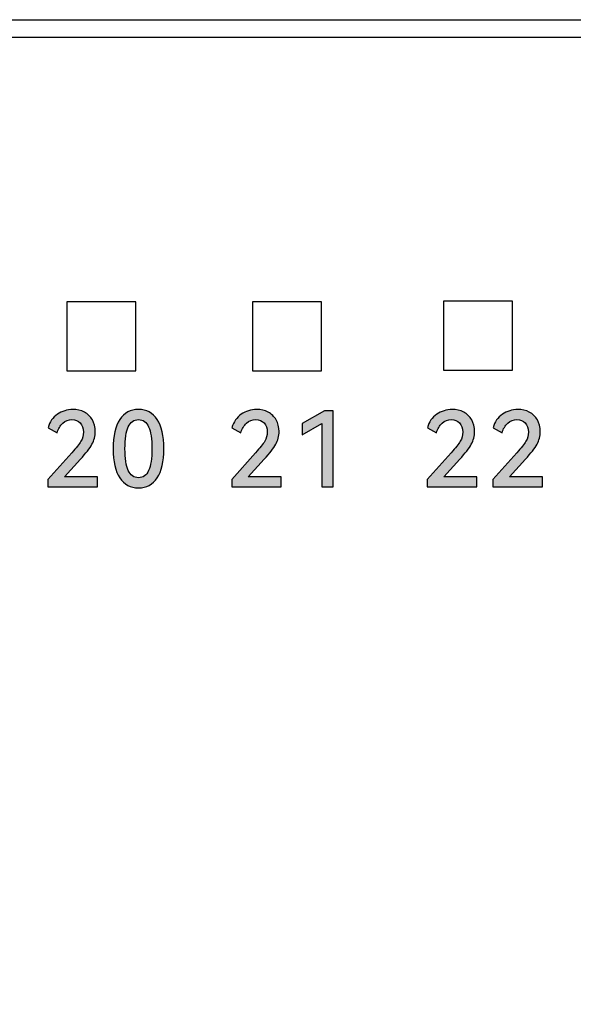
# Model space of a CAD drawing. Units: millimetres. Extents: x 3265 to 4448, y 1845 to 2468.
# Drawn here: x 3535 to 3545, y 2193 to 2210 of the extents above; entities that cross this region are included whole.
import ezdxf

# ---------------------------------------------------------------- set-up
doc = ezdxf.new("R2010")
doc.units = ezdxf.units.MM
doc.header["$MEASUREMENT"] = 0
doc.layers.add('5剖面线层', color=2, linetype='Continuous')
doc.layers.add('layer 1', color=7, linetype='Continuous')

msp = doc.modelspace()

# ---------------------------------------------------------------- hatches: boundary and pattern name
at = {"layer": '5剖面线层'}
h = msp.add_hatch(color=0, dxfattribs=at)
h.dxf.hatch_style = 1
edge = h.paths.add_edge_path()
edge.add_spline(control_points=[(3536.255, 2202.514), (3536.255, 2202.514), (3536.822, 2202.514), (3536.822, 2202.514), (3536.822, 2202.514), (3536.822, 2202.514), (3536.822, 2202.345), (3536.822, 2202.345), (3536.822, 2202.345), (3536.822, 2202.345), (3535.971, 2202.345), (3535.971, 2202.345), (3535.971, 2202.345), (3535.971, 2202.345), (3535.971, 2202.468), (3535.971, 2202.468), (3535.971, 2202.468), (3535.971, 2202.468), (3536.382, 2202.928), (3536.382, 2202.928), (3536.382, 2202.928), (3536.456, 2203.011), (3536.508, 2203.076), (3536.537, 2203.124), (3536.537, 2203.124), (3536.566, 2203.172), (3536.581, 2203.224), (3536.581, 2203.28), (3536.581, 2203.28), (3536.581, 2203.349), (3536.562, 2203.402), (3536.525, 2203.439), (3536.525, 2203.439), (3536.489, 2203.476), (3536.441, 2203.495), (3536.383, 2203.495), (3536.383, 2203.495), (3536.324, 2203.495), (3536.272, 2203.475), (3536.226, 2203.434), (3536.226, 2203.434), (3536.18, 2203.394), (3536.148, 2203.339), (3536.127, 2203.269), (3536.127, 2203.269), (3536.127, 2203.269), (3535.975, 2203.356), (3535.975, 2203.356), (3535.975, 2203.356), (3536.002, 2203.456), (3536.055, 2203.533), (3536.134, 2203.587), (3536.134, 2203.587), (3536.212, 2203.642), (3536.3, 2203.669), (3536.398, 2203.669), (3536.398, 2203.669), (3536.471, 2203.669), (3536.537, 2203.654), (3536.596, 2203.624), (3536.596, 2203.624), (3536.654, 2203.593), (3536.7, 2203.55), (3536.733, 2203.492), (3536.733, 2203.492), (3536.767, 2203.435), (3536.783, 2203.367), (3536.783, 2203.289), (3536.783, 2203.289), (3536.783, 2203.212), (3536.764, 2203.139), (3536.727, 2203.072), (3536.727, 2203.072), (3536.69, 2203.004), (3536.624, 2202.919), (3536.529, 2202.816), (3536.529, 2202.816), (3536.529, 2202.816), (3536.255, 2202.514), (3536.255, 2202.514)], knot_values=[0, 0, 0, 0, 0.047619, 0.047619, 0.047619, 0.047619, 0.095238, 0.095238, 0.095238, 0.095238, 0.142857, 0.142857, 0.142857, 0.142857, 0.190476, 0.190476, 0.190476, 0.190476, 0.238095, 0.238095, 0.238095, 0.238095, 0.285714, 0.285714, 0.285714, 0.285714, 0.333333, 0.333333, 0.333333, 0.333333, 0.380952, 0.380952, 0.380952, 0.380952, 0.428571, 0.428571, 0.428571, 0.428571, 0.47619, 0.47619, 0.47619, 0.47619, 0.52381, 0.52381, 0.52381, 0.52381, 0.571429, 0.571429, 0.571429, 0.571429, 0.619048, 0.619048, 0.619048, 0.619048, 0.666667, 0.666667, 0.666667, 0.666667, 0.714286, 0.714286, 0.714286, 0.714286, 0.761905, 0.761905, 0.761905, 0.761905, 0.809524, 0.809524, 0.809524, 0.809524, 0.857143, 0.857143, 0.857143, 0.857143, 0.904762, 0.904762, 0.904762, 0.904762, 1, 1, 1, 1], degree=3, periodic=1)
h = msp.add_hatch(color=0, dxfattribs=at)
h.dxf.hatch_style = 1
edge = h.paths.add_edge_path()
edge.add_spline(control_points=[(3537.959, 2202.996), (3537.959, 2202.776), (3537.922, 2202.61), (3537.846, 2202.496), (3537.846, 2202.496), (3537.771, 2202.383), (3537.664, 2202.326), (3537.524, 2202.326), (3537.524, 2202.326), (3537.385, 2202.326), (3537.278, 2202.383), (3537.203, 2202.496), (3537.203, 2202.496), (3537.128, 2202.61), (3537.09, 2202.776), (3537.09, 2202.996), (3537.09, 2202.996), (3537.09, 2203.216), (3537.128, 2203.383), (3537.203, 2203.498), (3537.203, 2203.498), (3537.278, 2203.612), (3537.385, 2203.669), (3537.524, 2203.669), (3537.524, 2203.669), (3537.664, 2203.669), (3537.771, 2203.612), (3537.846, 2203.498), (3537.846, 2203.498), (3537.922, 2203.385), (3537.959, 2203.217), (3537.959, 2202.996)], knot_values=[0, 0, 0, 0, 0.111111, 0.111111, 0.111111, 0.111111, 0.222222, 0.222222, 0.222222, 0.222222, 0.333333, 0.333333, 0.333333, 0.333333, 0.444444, 0.444444, 0.444444, 0.444444, 0.555556, 0.555556, 0.555556, 0.555556, 0.666667, 0.666667, 0.666667, 0.666667, 0.777778, 0.777778, 0.777778, 0.777778, 1, 1, 1, 1], degree=3, periodic=1)
edge = h.paths.add_edge_path(flags=16)
edge.add_spline(control_points=[(3537.293, 2202.996), (3537.293, 2202.83), (3537.312, 2202.706), (3537.35, 2202.623), (3537.35, 2202.623), (3537.388, 2202.541), (3537.446, 2202.5), (3537.524, 2202.5), (3537.524, 2202.5), (3537.603, 2202.5), (3537.662, 2202.541), (3537.699, 2202.622), (3537.699, 2202.622), (3537.736, 2202.704), (3537.755, 2202.829), (3537.755, 2202.996), (3537.755, 2202.996), (3537.755, 2203.164), (3537.736, 2203.289), (3537.699, 2203.371), (3537.699, 2203.371), (3537.662, 2203.454), (3537.603, 2203.495), (3537.524, 2203.495), (3537.524, 2203.495), (3537.446, 2203.495), (3537.388, 2203.454), (3537.35, 2203.371), (3537.35, 2203.371), (3537.312, 2203.289), (3537.293, 2203.164), (3537.293, 2202.996)], knot_values=[0, 0, 0, 0, 0.111111, 0.111111, 0.111111, 0.111111, 0.222222, 0.222222, 0.222222, 0.222222, 0.333333, 0.333333, 0.333333, 0.333333, 0.444444, 0.444444, 0.444444, 0.444444, 0.555556, 0.555556, 0.555556, 0.555556, 0.666667, 0.666667, 0.666667, 0.666667, 0.777778, 0.777778, 0.777778, 0.777778, 1, 1, 1, 1], degree=3, periodic=1)
h = msp.add_hatch(color=0, dxfattribs=at)
h.dxf.hatch_style = 1
edge = h.paths.add_edge_path()
edge.add_spline(control_points=[(3539.408, 2202.514), (3539.408, 2202.514), (3539.975, 2202.514), (3539.975, 2202.514), (3539.975, 2202.514), (3539.975, 2202.514), (3539.975, 2202.345), (3539.975, 2202.345), (3539.975, 2202.345), (3539.975, 2202.345), (3539.124, 2202.345), (3539.124, 2202.345), (3539.124, 2202.345), (3539.124, 2202.345), (3539.124, 2202.468), (3539.124, 2202.468), (3539.124, 2202.468), (3539.124, 2202.468), (3539.534, 2202.928), (3539.534, 2202.928), (3539.534, 2202.928), (3539.609, 2203.011), (3539.661, 2203.076), (3539.69, 2203.124), (3539.69, 2203.124), (3539.719, 2203.172), (3539.733, 2203.224), (3539.733, 2203.28), (3539.733, 2203.28), (3539.733, 2203.349), (3539.715, 2203.402), (3539.678, 2203.439), (3539.678, 2203.439), (3539.642, 2203.476), (3539.594, 2203.495), (3539.536, 2203.495), (3539.536, 2203.495), (3539.477, 2203.495), (3539.425, 2203.475), (3539.379, 2203.434), (3539.379, 2203.434), (3539.333, 2203.394), (3539.3, 2203.339), (3539.28, 2203.269), (3539.28, 2203.269), (3539.28, 2203.269), (3539.128, 2203.356), (3539.128, 2203.356), (3539.128, 2203.356), (3539.155, 2203.456), (3539.208, 2203.533), (3539.287, 2203.587), (3539.287, 2203.587), (3539.365, 2203.642), (3539.453, 2203.669), (3539.55, 2203.669), (3539.55, 2203.669), (3539.624, 2203.669), (3539.69, 2203.654), (3539.749, 2203.624), (3539.749, 2203.624), (3539.807, 2203.593), (3539.853, 2203.55), (3539.886, 2203.492), (3539.886, 2203.492), (3539.919, 2203.435), (3539.936, 2203.367), (3539.936, 2203.289), (3539.936, 2203.289), (3539.936, 2203.212), (3539.917, 2203.139), (3539.88, 2203.072), (3539.88, 2203.072), (3539.843, 2203.004), (3539.777, 2202.919), (3539.682, 2202.816), (3539.682, 2202.816), (3539.682, 2202.816), (3539.408, 2202.514), (3539.408, 2202.514)], knot_values=[0, 0, 0, 0, 0.047619, 0.047619, 0.047619, 0.047619, 0.095238, 0.095238, 0.095238, 0.095238, 0.142857, 0.142857, 0.142857, 0.142857, 0.190476, 0.190476, 0.190476, 0.190476, 0.238095, 0.238095, 0.238095, 0.238095, 0.285714, 0.285714, 0.285714, 0.285714, 0.333333, 0.333333, 0.333333, 0.333333, 0.380952, 0.380952, 0.380952, 0.380952, 0.428571, 0.428571, 0.428571, 0.428571, 0.47619, 0.47619, 0.47619, 0.47619, 0.52381, 0.52381, 0.52381, 0.52381, 0.571429, 0.571429, 0.571429, 0.571429, 0.619048, 0.619048, 0.619048, 0.619048, 0.666667, 0.666667, 0.666667, 0.666667, 0.714286, 0.714286, 0.714286, 0.714286, 0.761905, 0.761905, 0.761905, 0.761905, 0.809524, 0.809524, 0.809524, 0.809524, 0.857143, 0.857143, 0.857143, 0.857143, 0.904762, 0.904762, 0.904762, 0.904762, 1, 1, 1, 1], degree=3, periodic=1)
h = msp.add_hatch(color=0, dxfattribs=at)
h.dxf.hatch_style = 1
edge = h.paths.add_edge_path()
edge.add_spline(control_points=[(3540.33, 2203.235), (3540.33, 2203.235), (3540.33, 2203.426), (3540.33, 2203.426), (3540.33, 2203.426), (3540.33, 2203.426), (3540.716, 2203.648), (3540.716, 2203.648), (3540.716, 2203.648), (3540.716, 2203.648), (3540.863, 2203.648), (3540.863, 2203.648), (3540.863, 2203.648), (3540.863, 2203.648), (3540.863, 2202.345), (3540.863, 2202.345), (3540.863, 2202.345), (3540.863, 2202.345), (3540.67, 2202.345), (3540.67, 2202.345), (3540.67, 2202.345), (3540.67, 2202.345), (3540.67, 2203.427), (3540.67, 2203.427), (3540.67, 2203.427), (3540.67, 2203.427), (3540.33, 2203.235), (3540.33, 2203.235)], knot_values=[0, 0, 0, 0, 0.125, 0.125, 0.125, 0.125, 0.25, 0.25, 0.25, 0.25, 0.375, 0.375, 0.375, 0.375, 0.5, 0.5, 0.5, 0.5, 0.625, 0.625, 0.625, 0.625, 0.75, 0.75, 0.75, 0.75, 1, 1, 1, 1], degree=3, periodic=1)
h = msp.add_hatch(color=0, dxfattribs=at)
h.dxf.hatch_style = 1
edge = h.paths.add_edge_path()
edge.add_spline(control_points=[(3542.763, 2202.514), (3542.763, 2202.514), (3543.329, 2202.514), (3543.329, 2202.514), (3543.329, 2202.514), (3543.329, 2202.514), (3543.329, 2202.345), (3543.329, 2202.345), (3543.329, 2202.345), (3543.329, 2202.345), (3542.478, 2202.345), (3542.478, 2202.345), (3542.478, 2202.345), (3542.478, 2202.345), (3542.478, 2202.468), (3542.478, 2202.468), (3542.478, 2202.468), (3542.478, 2202.468), (3542.889, 2202.928), (3542.889, 2202.928), (3542.889, 2202.928), (3542.963, 2203.011), (3543.015, 2203.076), (3543.044, 2203.124), (3543.044, 2203.124), (3543.073, 2203.172), (3543.088, 2203.224), (3543.088, 2203.28), (3543.088, 2203.28), (3543.088, 2203.349), (3543.069, 2203.402), (3543.033, 2203.439), (3543.033, 2203.439), (3542.996, 2203.476), (3542.949, 2203.495), (3542.891, 2203.495), (3542.891, 2203.495), (3542.831, 2203.495), (3542.779, 2203.475), (3542.733, 2203.434), (3542.733, 2203.434), (3542.688, 2203.394), (3542.655, 2203.339), (3542.635, 2203.269), (3542.635, 2203.269), (3542.635, 2203.269), (3542.482, 2203.356), (3542.482, 2203.356), (3542.482, 2203.356), (3542.509, 2203.456), (3542.562, 2203.533), (3542.641, 2203.587), (3542.641, 2203.587), (3542.72, 2203.642), (3542.808, 2203.669), (3542.905, 2203.669), (3542.905, 2203.669), (3542.978, 2203.669), (3543.044, 2203.654), (3543.103, 2203.624), (3543.103, 2203.624), (3543.162, 2203.593), (3543.207, 2203.55), (3543.241, 2203.492), (3543.241, 2203.492), (3543.274, 2203.435), (3543.29, 2203.367), (3543.29, 2203.289), (3543.29, 2203.289), (3543.29, 2203.212), (3543.272, 2203.139), (3543.234, 2203.072), (3543.234, 2203.072), (3543.197, 2203.004), (3543.131, 2202.919), (3543.036, 2202.816), (3543.036, 2202.816), (3543.036, 2202.816), (3542.763, 2202.514), (3542.763, 2202.514)], knot_values=[0, 0, 0, 0, 0.047619, 0.047619, 0.047619, 0.047619, 0.095238, 0.095238, 0.095238, 0.095238, 0.142857, 0.142857, 0.142857, 0.142857, 0.190476, 0.190476, 0.190476, 0.190476, 0.238095, 0.238095, 0.238095, 0.238095, 0.285714, 0.285714, 0.285714, 0.285714, 0.333333, 0.333333, 0.333333, 0.333333, 0.380952, 0.380952, 0.380952, 0.380952, 0.428571, 0.428571, 0.428571, 0.428571, 0.47619, 0.47619, 0.47619, 0.47619, 0.52381, 0.52381, 0.52381, 0.52381, 0.571429, 0.571429, 0.571429, 0.571429, 0.619048, 0.619048, 0.619048, 0.619048, 0.666667, 0.666667, 0.666667, 0.666667, 0.714286, 0.714286, 0.714286, 0.714286, 0.761905, 0.761905, 0.761905, 0.761905, 0.809524, 0.809524, 0.809524, 0.809524, 0.857143, 0.857143, 0.857143, 0.857143, 0.904762, 0.904762, 0.904762, 0.904762, 1, 1, 1, 1], degree=3, periodic=1)
h = msp.add_hatch(color=0, dxfattribs=at)
h.dxf.hatch_style = 1
edge = h.paths.add_edge_path()
edge.add_spline(control_points=[(3543.889, 2202.514), (3543.889, 2202.514), (3544.456, 2202.514), (3544.456, 2202.514), (3544.456, 2202.514), (3544.456, 2202.514), (3544.456, 2202.345), (3544.456, 2202.345), (3544.456, 2202.345), (3544.456, 2202.345), (3543.605, 2202.345), (3543.605, 2202.345), (3543.605, 2202.345), (3543.605, 2202.345), (3543.605, 2202.468), (3543.605, 2202.468), (3543.605, 2202.468), (3543.605, 2202.468), (3544.015, 2202.928), (3544.015, 2202.928), (3544.015, 2202.928), (3544.09, 2203.011), (3544.142, 2203.076), (3544.171, 2203.124), (3544.171, 2203.124), (3544.2, 2203.172), (3544.214, 2203.224), (3544.214, 2203.28), (3544.214, 2203.28), (3544.214, 2203.349), (3544.196, 2203.402), (3544.159, 2203.439), (3544.159, 2203.439), (3544.122, 2203.476), (3544.075, 2203.495), (3544.017, 2203.495), (3544.017, 2203.495), (3543.958, 2203.495), (3543.905, 2203.475), (3543.86, 2203.434), (3543.86, 2203.434), (3543.814, 2203.394), (3543.781, 2203.339), (3543.761, 2203.269), (3543.761, 2203.269), (3543.761, 2203.269), (3543.608, 2203.356), (3543.608, 2203.356), (3543.608, 2203.356), (3543.636, 2203.456), (3543.689, 2203.533), (3543.767, 2203.587), (3543.767, 2203.587), (3543.846, 2203.642), (3543.934, 2203.669), (3544.031, 2203.669), (3544.031, 2203.669), (3544.105, 2203.669), (3544.171, 2203.654), (3544.229, 2203.624), (3544.229, 2203.624), (3544.288, 2203.593), (3544.334, 2203.55), (3544.367, 2203.492), (3544.367, 2203.492), (3544.4, 2203.435), (3544.417, 2203.367), (3544.417, 2203.289), (3544.417, 2203.289), (3544.417, 2203.212), (3544.398, 2203.139), (3544.361, 2203.072), (3544.361, 2203.072), (3544.324, 2203.004), (3544.257, 2202.919), (3544.163, 2202.816), (3544.163, 2202.816), (3544.163, 2202.816), (3543.889, 2202.514), (3543.889, 2202.514)], knot_values=[0, 0, 0, 0, 0.047619, 0.047619, 0.047619, 0.047619, 0.095238, 0.095238, 0.095238, 0.095238, 0.142857, 0.142857, 0.142857, 0.142857, 0.190476, 0.190476, 0.190476, 0.190476, 0.238095, 0.238095, 0.238095, 0.238095, 0.285714, 0.285714, 0.285714, 0.285714, 0.333333, 0.333333, 0.333333, 0.333333, 0.380952, 0.380952, 0.380952, 0.380952, 0.428571, 0.428571, 0.428571, 0.428571, 0.47619, 0.47619, 0.47619, 0.47619, 0.52381, 0.52381, 0.52381, 0.52381, 0.571429, 0.571429, 0.571429, 0.571429, 0.619048, 0.619048, 0.619048, 0.619048, 0.666667, 0.666667, 0.666667, 0.666667, 0.714286, 0.714286, 0.714286, 0.714286, 0.761905, 0.761905, 0.761905, 0.761905, 0.809524, 0.809524, 0.809524, 0.809524, 0.857143, 0.857143, 0.857143, 0.857143, 0.904762, 0.904762, 0.904762, 0.904762, 1, 1, 1, 1], degree=3, periodic=1)

# ---------------------------------------------------------------- linework, layer by layer
at = {"color": 0, "linetype": 'Continuous'}
for p, q in [((3471.719, 2210.349), (3636.519, 2210.349)), ((3471.519, 2210.049), (3585.619, 2210.049))]:
    msp.add_line(p, q, dxfattribs=at)
at = {"layer": 'layer 1', "color": 95}
msp.add_open_spline([(3585.619, 2210.049), (3585.619, 2210.049), (3497.897, 2210.049), (3497.897, 2210.049), (3497.897, 2210.049), (3497.897, 2210.049), (3497.738, 2210.049), (3497.738, 2210.049), (3497.738, 2210.049), (3497.738, 2210.049), (3497.738, 2176.65), (3497.738, 2176.65), (3497.738, 2176.65), (3497.738, 2176.65), (3497.897, 2176.65), (3497.897, 2176.65), (3497.897, 2176.65), (3497.897, 2176.65), (3585.619, 2176.65), (3585.619, 2176.65), (3585.619, 2176.65), (3585.619, 2176.65), (3585.619, 2210.049), (3585.619, 2210.049)], degree=3, knots=[0, 0, 0, 0, 0.142857, 0.142857, 0.142857, 0.142857, 0.285714, 0.285714, 0.285714, 0.285714, 0.428571, 0.428571, 0.428571, 0.428571, 0.571429, 0.571429, 0.571429, 0.571429, 0.714286, 0.714286, 0.714286, 0.714286, 1, 1, 1, 1], dxfattribs=at)
at = {"layer": 'layer 1', "color": 0}
for points, knots in [([(3536.295, 2204.332), (3536.295, 2204.332), (3536.295, 2205.515), (3536.295, 2205.515), (3536.295, 2205.515), (3536.295, 2205.515), (3537.479, 2205.515), (3537.479, 2205.515), (3537.479, 2205.515), (3537.479, 2205.515), (3537.479, 2204.332), (3537.479, 2204.332), (3537.479, 2204.332), (3537.479, 2204.332), (3536.295, 2204.332), (3536.295, 2204.332)], [0, 0, 0, 0, 0.2, 0.2, 0.2, 0.2, 0.4, 0.4, 0.4, 0.4, 0.6, 0.6, 0.6, 0.6, 1, 1, 1, 1]), ([(3539.479, 2204.332), (3539.479, 2204.332), (3539.479, 2205.515), (3539.479, 2205.515), (3539.479, 2205.515), (3539.479, 2205.515), (3540.662, 2205.515), (3540.662, 2205.515), (3540.662, 2205.515), (3540.662, 2205.515), (3540.662, 2204.332), (3540.662, 2204.332), (3540.662, 2204.332), (3540.662, 2204.332), (3539.479, 2204.332), (3539.479, 2204.332)], [0, 0, 0, 0, 0.2, 0.2, 0.2, 0.2, 0.4, 0.4, 0.4, 0.4, 0.6, 0.6, 0.6, 0.6, 1, 1, 1, 1]), ([(3542.757, 2204.344), (3542.757, 2204.344), (3542.757, 2205.528), (3542.757, 2205.528), (3542.757, 2205.528), (3542.757, 2205.528), (3543.94, 2205.528), (3543.94, 2205.528), (3543.94, 2205.528), (3543.94, 2205.528), (3543.94, 2204.344), (3543.94, 2204.344), (3543.94, 2204.344), (3543.94, 2204.344), (3542.757, 2204.344), (3542.757, 2204.344)], [0, 0, 0, 0, 0.2, 0.2, 0.2, 0.2, 0.4, 0.4, 0.4, 0.4, 0.6, 0.6, 0.6, 0.6, 1, 1, 1, 1]), ([(3536.255, 2202.514), (3536.255, 2202.514), (3536.822, 2202.514), (3536.822, 2202.514), (3536.822, 2202.514), (3536.822, 2202.514), (3536.822, 2202.345), (3536.822, 2202.345), (3536.822, 2202.345), (3536.822, 2202.345), (3535.971, 2202.345), (3535.971, 2202.345), (3535.971, 2202.345), (3535.971, 2202.345), (3535.971, 2202.468), (3535.971, 2202.468), (3535.971, 2202.468), (3535.971, 2202.468), (3536.382, 2202.928), (3536.382, 2202.928), (3536.382, 2202.928), (3536.456, 2203.011), (3536.508, 2203.076), (3536.537, 2203.124), (3536.537, 2203.124), (3536.566, 2203.172), (3536.581, 2203.224), (3536.581, 2203.28), (3536.581, 2203.28), (3536.581, 2203.349), (3536.562, 2203.402), (3536.525, 2203.439), (3536.525, 2203.439), (3536.489, 2203.476), (3536.441, 2203.495), (3536.383, 2203.495), (3536.383, 2203.495), (3536.324, 2203.495), (3536.272, 2203.475), (3536.226, 2203.434), (3536.226, 2203.434), (3536.18, 2203.394), (3536.148, 2203.339), (3536.127, 2203.269), (3536.127, 2203.269), (3536.127, 2203.269), (3535.975, 2203.356), (3535.975, 2203.356), (3535.975, 2203.356), (3536.002, 2203.456), (3536.055, 2203.533), (3536.134, 2203.587), (3536.134, 2203.587), (3536.212, 2203.642), (3536.3, 2203.669), (3536.398, 2203.669), (3536.398, 2203.669), (3536.471, 2203.669), (3536.537, 2203.654), (3536.596, 2203.624), (3536.596, 2203.624), (3536.654, 2203.593), (3536.7, 2203.55), (3536.733, 2203.492), (3536.733, 2203.492), (3536.767, 2203.435), (3536.783, 2203.367), (3536.783, 2203.289), (3536.783, 2203.289), (3536.783, 2203.212), (3536.764, 2203.139), (3536.727, 2203.072), (3536.727, 2203.072), (3536.69, 2203.004), (3536.624, 2202.919), (3536.529, 2202.816), (3536.529, 2202.816), (3536.529, 2202.816), (3536.255, 2202.514), (3536.255, 2202.514)], [0, 0, 0, 0, 0.047619, 0.047619, 0.047619, 0.047619, 0.095238, 0.095238, 0.095238, 0.095238, 0.142857, 0.142857, 0.142857, 0.142857, 0.190476, 0.190476, 0.190476, 0.190476, 0.238095, 0.238095, 0.238095, 0.238095, 0.285714, 0.285714, 0.285714, 0.285714, 0.333333, 0.333333, 0.333333, 0.333333, 0.380952, 0.380952, 0.380952, 0.380952, 0.428571, 0.428571, 0.428571, 0.428571, 0.47619, 0.47619, 0.47619, 0.47619, 0.52381, 0.52381, 0.52381, 0.52381, 0.571429, 0.571429, 0.571429, 0.571429, 0.619048, 0.619048, 0.619048, 0.619048, 0.666667, 0.666667, 0.666667, 0.666667, 0.714286, 0.714286, 0.714286, 0.714286, 0.761905, 0.761905, 0.761905, 0.761905, 0.809524, 0.809524, 0.809524, 0.809524, 0.857143, 0.857143, 0.857143, 0.857143, 0.904762, 0.904762, 0.904762, 0.904762, 1, 1, 1, 1]), ([(3537.959, 2202.996), (3537.959, 2202.776), (3537.922, 2202.61), (3537.846, 2202.496), (3537.846, 2202.496), (3537.771, 2202.383), (3537.664, 2202.326), (3537.524, 2202.326), (3537.524, 2202.326), (3537.385, 2202.326), (3537.278, 2202.383), (3537.203, 2202.496), (3537.203, 2202.496), (3537.128, 2202.61), (3537.09, 2202.776), (3537.09, 2202.996), (3537.09, 2202.996), (3537.09, 2203.216), (3537.128, 2203.383), (3537.203, 2203.498), (3537.203, 2203.498), (3537.278, 2203.612), (3537.385, 2203.669), (3537.524, 2203.669), (3537.524, 2203.669), (3537.664, 2203.669), (3537.771, 2203.612), (3537.846, 2203.498), (3537.846, 2203.498), (3537.922, 2203.385), (3537.959, 2203.217), (3537.959, 2202.996)], [0, 0, 0, 0, 0.111111, 0.111111, 0.111111, 0.111111, 0.222222, 0.222222, 0.222222, 0.222222, 0.333333, 0.333333, 0.333333, 0.333333, 0.444444, 0.444444, 0.444444, 0.444444, 0.555556, 0.555556, 0.555556, 0.555556, 0.666667, 0.666667, 0.666667, 0.666667, 0.777778, 0.777778, 0.777778, 0.777778, 1, 1, 1, 1]), ([(3539.408, 2202.514), (3539.408, 2202.514), (3539.975, 2202.514), (3539.975, 2202.514), (3539.975, 2202.514), (3539.975, 2202.514), (3539.975, 2202.345), (3539.975, 2202.345), (3539.975, 2202.345), (3539.975, 2202.345), (3539.124, 2202.345), (3539.124, 2202.345), (3539.124, 2202.345), (3539.124, 2202.345), (3539.124, 2202.468), (3539.124, 2202.468), (3539.124, 2202.468), (3539.124, 2202.468), (3539.534, 2202.928), (3539.534, 2202.928), (3539.534, 2202.928), (3539.609, 2203.011), (3539.661, 2203.076), (3539.69, 2203.124), (3539.69, 2203.124), (3539.719, 2203.172), (3539.733, 2203.224), (3539.733, 2203.28), (3539.733, 2203.28), (3539.733, 2203.349), (3539.715, 2203.402), (3539.678, 2203.439), (3539.678, 2203.439), (3539.642, 2203.476), (3539.594, 2203.495), (3539.536, 2203.495), (3539.536, 2203.495), (3539.477, 2203.495), (3539.425, 2203.475), (3539.379, 2203.434), (3539.379, 2203.434), (3539.333, 2203.394), (3539.3, 2203.339), (3539.28, 2203.269), (3539.28, 2203.269), (3539.28, 2203.269), (3539.128, 2203.356), (3539.128, 2203.356), (3539.128, 2203.356), (3539.155, 2203.456), (3539.208, 2203.533), (3539.287, 2203.587), (3539.287, 2203.587), (3539.365, 2203.642), (3539.453, 2203.669), (3539.55, 2203.669), (3539.55, 2203.669), (3539.624, 2203.669), (3539.69, 2203.654), (3539.749, 2203.624), (3539.749, 2203.624), (3539.807, 2203.593), (3539.853, 2203.55), (3539.886, 2203.492), (3539.886, 2203.492), (3539.919, 2203.435), (3539.936, 2203.367), (3539.936, 2203.289), (3539.936, 2203.289), (3539.936, 2203.212), (3539.917, 2203.139), (3539.88, 2203.072), (3539.88, 2203.072), (3539.843, 2203.004), (3539.777, 2202.919), (3539.682, 2202.816), (3539.682, 2202.816), (3539.682, 2202.816), (3539.408, 2202.514), (3539.408, 2202.514)], [0, 0, 0, 0, 0.047619, 0.047619, 0.047619, 0.047619, 0.095238, 0.095238, 0.095238, 0.095238, 0.142857, 0.142857, 0.142857, 0.142857, 0.190476, 0.190476, 0.190476, 0.190476, 0.238095, 0.238095, 0.238095, 0.238095, 0.285714, 0.285714, 0.285714, 0.285714, 0.333333, 0.333333, 0.333333, 0.333333, 0.380952, 0.380952, 0.380952, 0.380952, 0.428571, 0.428571, 0.428571, 0.428571, 0.47619, 0.47619, 0.47619, 0.47619, 0.52381, 0.52381, 0.52381, 0.52381, 0.571429, 0.571429, 0.571429, 0.571429, 0.619048, 0.619048, 0.619048, 0.619048, 0.666667, 0.666667, 0.666667, 0.666667, 0.714286, 0.714286, 0.714286, 0.714286, 0.761905, 0.761905, 0.761905, 0.761905, 0.809524, 0.809524, 0.809524, 0.809524, 0.857143, 0.857143, 0.857143, 0.857143, 0.904762, 0.904762, 0.904762, 0.904762, 1, 1, 1, 1]), ([(3540.33, 2203.235), (3540.33, 2203.235), (3540.33, 2203.426), (3540.33, 2203.426), (3540.33, 2203.426), (3540.33, 2203.426), (3540.716, 2203.648), (3540.716, 2203.648), (3540.716, 2203.648), (3540.716, 2203.648), (3540.863, 2203.648), (3540.863, 2203.648), (3540.863, 2203.648), (3540.863, 2203.648), (3540.863, 2202.345), (3540.863, 2202.345), (3540.863, 2202.345), (3540.863, 2202.345), (3540.67, 2202.345), (3540.67, 2202.345), (3540.67, 2202.345), (3540.67, 2202.345), (3540.67, 2203.427), (3540.67, 2203.427), (3540.67, 2203.427), (3540.67, 2203.427), (3540.33, 2203.235), (3540.33, 2203.235)], [0, 0, 0, 0, 0.125, 0.125, 0.125, 0.125, 0.25, 0.25, 0.25, 0.25, 0.375, 0.375, 0.375, 0.375, 0.5, 0.5, 0.5, 0.5, 0.625, 0.625, 0.625, 0.625, 0.75, 0.75, 0.75, 0.75, 1, 1, 1, 1]), ([(3542.763, 2202.514), (3542.763, 2202.514), (3543.329, 2202.514), (3543.329, 2202.514), (3543.329, 2202.514), (3543.329, 2202.514), (3543.329, 2202.345), (3543.329, 2202.345), (3543.329, 2202.345), (3543.329, 2202.345), (3542.478, 2202.345), (3542.478, 2202.345), (3542.478, 2202.345), (3542.478, 2202.345), (3542.478, 2202.468), (3542.478, 2202.468), (3542.478, 2202.468), (3542.478, 2202.468), (3542.889, 2202.928), (3542.889, 2202.928), (3542.889, 2202.928), (3542.963, 2203.011), (3543.015, 2203.076), (3543.044, 2203.124), (3543.044, 2203.124), (3543.073, 2203.172), (3543.088, 2203.224), (3543.088, 2203.28), (3543.088, 2203.28), (3543.088, 2203.349), (3543.069, 2203.402), (3543.033, 2203.439), (3543.033, 2203.439), (3542.996, 2203.476), (3542.949, 2203.495), (3542.891, 2203.495), (3542.891, 2203.495), (3542.831, 2203.495), (3542.779, 2203.475), (3542.733, 2203.434), (3542.733, 2203.434), (3542.688, 2203.394), (3542.655, 2203.339), (3542.635, 2203.269), (3542.635, 2203.269), (3542.635, 2203.269), (3542.482, 2203.356), (3542.482, 2203.356), (3542.482, 2203.356), (3542.509, 2203.456), (3542.562, 2203.533), (3542.641, 2203.587), (3542.641, 2203.587), (3542.72, 2203.642), (3542.808, 2203.669), (3542.905, 2203.669), (3542.905, 2203.669), (3542.978, 2203.669), (3543.044, 2203.654), (3543.103, 2203.624), (3543.103, 2203.624), (3543.162, 2203.593), (3543.207, 2203.55), (3543.241, 2203.492), (3543.241, 2203.492), (3543.274, 2203.435), (3543.29, 2203.367), (3543.29, 2203.289), (3543.29, 2203.289), (3543.29, 2203.212), (3543.272, 2203.139), (3543.234, 2203.072), (3543.234, 2203.072), (3543.197, 2203.004), (3543.131, 2202.919), (3543.036, 2202.816), (3543.036, 2202.816), (3543.036, 2202.816), (3542.763, 2202.514), (3542.763, 2202.514)], [0, 0, 0, 0, 0.047619, 0.047619, 0.047619, 0.047619, 0.095238, 0.095238, 0.095238, 0.095238, 0.142857, 0.142857, 0.142857, 0.142857, 0.190476, 0.190476, 0.190476, 0.190476, 0.238095, 0.238095, 0.238095, 0.238095, 0.285714, 0.285714, 0.285714, 0.285714, 0.333333, 0.333333, 0.333333, 0.333333, 0.380952, 0.380952, 0.380952, 0.380952, 0.428571, 0.428571, 0.428571, 0.428571, 0.47619, 0.47619, 0.47619, 0.47619, 0.52381, 0.52381, 0.52381, 0.52381, 0.571429, 0.571429, 0.571429, 0.571429, 0.619048, 0.619048, 0.619048, 0.619048, 0.666667, 0.666667, 0.666667, 0.666667, 0.714286, 0.714286, 0.714286, 0.714286, 0.761905, 0.761905, 0.761905, 0.761905, 0.809524, 0.809524, 0.809524, 0.809524, 0.857143, 0.857143, 0.857143, 0.857143, 0.904762, 0.904762, 0.904762, 0.904762, 1, 1, 1, 1]), ([(3543.889, 2202.514), (3543.889, 2202.514), (3544.456, 2202.514), (3544.456, 2202.514), (3544.456, 2202.514), (3544.456, 2202.514), (3544.456, 2202.345), (3544.456, 2202.345), (3544.456, 2202.345), (3544.456, 2202.345), (3543.605, 2202.345), (3543.605, 2202.345), (3543.605, 2202.345), (3543.605, 2202.345), (3543.605, 2202.468), (3543.605, 2202.468), (3543.605, 2202.468), (3543.605, 2202.468), (3544.015, 2202.928), (3544.015, 2202.928), (3544.015, 2202.928), (3544.09, 2203.011), (3544.142, 2203.076), (3544.171, 2203.124), (3544.171, 2203.124), (3544.2, 2203.172), (3544.214, 2203.224), (3544.214, 2203.28), (3544.214, 2203.28), (3544.214, 2203.349), (3544.196, 2203.402), (3544.159, 2203.439), (3544.159, 2203.439), (3544.122, 2203.476), (3544.075, 2203.495), (3544.017, 2203.495), (3544.017, 2203.495), (3543.958, 2203.495), (3543.905, 2203.475), (3543.86, 2203.434), (3543.86, 2203.434), (3543.814, 2203.394), (3543.781, 2203.339), (3543.761, 2203.269), (3543.761, 2203.269), (3543.761, 2203.269), (3543.608, 2203.356), (3543.608, 2203.356), (3543.608, 2203.356), (3543.636, 2203.456), (3543.689, 2203.533), (3543.767, 2203.587), (3543.767, 2203.587), (3543.846, 2203.642), (3543.934, 2203.669), (3544.031, 2203.669), (3544.031, 2203.669), (3544.105, 2203.669), (3544.171, 2203.654), (3544.229, 2203.624), (3544.229, 2203.624), (3544.288, 2203.593), (3544.334, 2203.55), (3544.367, 2203.492), (3544.367, 2203.492), (3544.4, 2203.435), (3544.417, 2203.367), (3544.417, 2203.289), (3544.417, 2203.289), (3544.417, 2203.212), (3544.398, 2203.139), (3544.361, 2203.072), (3544.361, 2203.072), (3544.324, 2203.004), (3544.257, 2202.919), (3544.163, 2202.816), (3544.163, 2202.816), (3544.163, 2202.816), (3543.889, 2202.514), (3543.889, 2202.514)], [0, 0, 0, 0, 0.047619, 0.047619, 0.047619, 0.047619, 0.095238, 0.095238, 0.095238, 0.095238, 0.142857, 0.142857, 0.142857, 0.142857, 0.190476, 0.190476, 0.190476, 0.190476, 0.238095, 0.238095, 0.238095, 0.238095, 0.285714, 0.285714, 0.285714, 0.285714, 0.333333, 0.333333, 0.333333, 0.333333, 0.380952, 0.380952, 0.380952, 0.380952, 0.428571, 0.428571, 0.428571, 0.428571, 0.47619, 0.47619, 0.47619, 0.47619, 0.52381, 0.52381, 0.52381, 0.52381, 0.571429, 0.571429, 0.571429, 0.571429, 0.619048, 0.619048, 0.619048, 0.619048, 0.666667, 0.666667, 0.666667, 0.666667, 0.714286, 0.714286, 0.714286, 0.714286, 0.761905, 0.761905, 0.761905, 0.761905, 0.809524, 0.809524, 0.809524, 0.809524, 0.857143, 0.857143, 0.857143, 0.857143, 0.904762, 0.904762, 0.904762, 0.904762, 1, 1, 1, 1]), ([(3537.293, 2202.996), (3537.293, 2202.83), (3537.312, 2202.706), (3537.35, 2202.623), (3537.35, 2202.623), (3537.388, 2202.541), (3537.446, 2202.5), (3537.524, 2202.5), (3537.524, 2202.5), (3537.603, 2202.5), (3537.662, 2202.541), (3537.699, 2202.622), (3537.699, 2202.622), (3537.736, 2202.704), (3537.755, 2202.829), (3537.755, 2202.996), (3537.755, 2202.996), (3537.755, 2203.164), (3537.736, 2203.289), (3537.699, 2203.371), (3537.699, 2203.371), (3537.662, 2203.454), (3537.603, 2203.495), (3537.524, 2203.495), (3537.524, 2203.495), (3537.446, 2203.495), (3537.388, 2203.454), (3537.35, 2203.371), (3537.35, 2203.371), (3537.312, 2203.289), (3537.293, 2203.164), (3537.293, 2202.996)], [0, 0, 0, 0, 0.111111, 0.111111, 0.111111, 0.111111, 0.222222, 0.222222, 0.222222, 0.222222, 0.333333, 0.333333, 0.333333, 0.333333, 0.444444, 0.444444, 0.444444, 0.444444, 0.555556, 0.555556, 0.555556, 0.555556, 0.666667, 0.666667, 0.666667, 0.666667, 0.777778, 0.777778, 0.777778, 0.777778, 1, 1, 1, 1])]:
    msp.add_open_spline(points, degree=3, knots=knots, dxfattribs=at)

doc.saveas('drawing.dxf')
